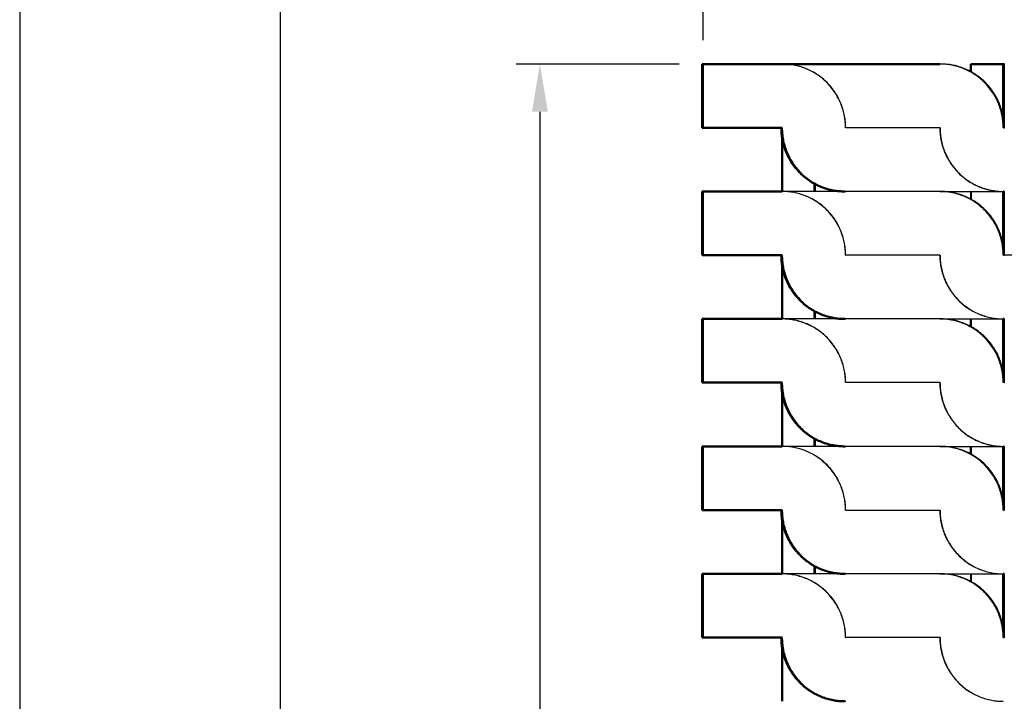
# Model space of a CAD drawing. Units: inches. Extents: x 0 to 360, y 0 to 278.
# Drawn here: x 0 to 62, y 137 to 180 of the extents above; entities that cross this region are included whole.
import ezdxf

# ---------------------------------------------------------------- set-up
doc = ezdxf.new("R2010")
doc.units = ezdxf.units.IN
doc.header["$MEASUREMENT"] = 0
doc.layers.add('Make2D$Visible$Curves', color=7, linetype='Continuous', true_color=0x000000)
doc.layers.add('this one$Default', color=7, linetype='Continuous', true_color=0x000000)
doc.layers.add('Make2D$Visible$SceneSilhouetteCurves', color=7, linetype='Continuous', lineweight=50, true_color=0x000000)
doc.styles.add('Inch Fractional', font='arial.ttf')
doc.dimstyles.new('Inch Fractional', dxfattribs={"dimtxt": 1, "dimasz": 1, "dimexe": 0.5, "dimexo": 0.5, "dimgap": 0.25, "dimtad": 1, "dimtoh": 1, "dimzin": 1, "dimdsep": 46, "dimtxsty": 'Inch Fractional', "dimcen": 0.5, "dimazin": 1, "dimtfac": 1, "dimtdec": 4, "dimtix": 1, "dimtofl": 0, "dimtmove": 1, "dimatfit": 3, "dimfxl": 1, "dimtolj": 1, "dimtzin": 1, "dimarcsym": 0})

# ---------------------------------------------------------------- blocks, each defined once
blk = doc.blocks.new('*D1')
at = {"layer": 'Defpoints', "color": 0}
for p in [(142.362, 183.731), (42.916, 177.288), (142.362, 173.288)]:
    blk.add_point(p, dxfattribs=at)
at = {"layer": 'Make2D$Visible$Curves', "color": 0, "lineweight": -2}
for p, q in [((42.916, 178.788), (42.916, 185.231)), ((142.362, 174.788), (142.362, 185.231)), ((45.916, 183.731), (139.362, 183.731))]:
    blk.add_line(p, q, dxfattribs=at)
at = {"layer": 'Make2D$Visible$Curves', "color": 0}
for points in [[(45.916, 184.231), (45.916, 183.231), (42.916, 183.731)], [(139.362, 183.231), (139.362, 184.231), (142.362, 183.731)]]:
    blk.add_solid(points, dxfattribs=at)
at = {"layer": 'Make2D$Visible$Curves', "color": 0, "insert": (92.639, 188.019), "char_height": 3, "attachment_point": 5, "style": 'Inch Fractional'}
blk.add_mtext('\\A1;99{\\H1.000000x;\\S7/16;}"', dxfattribs=at)
blk = doc.blocks.new('*D3')
at = {"layer": 'Defpoints', "color": 0}
for p in [(42.916, 177.288), (32.67, 81.288), (47.892, 81.288)]:
    blk.add_point(p, dxfattribs=at)
at = {"layer": 'Make2D$Visible$Curves', "color": 0, "lineweight": -2}
for p, q in [((41.416, 177.288), (31.17, 177.288)), ((32.67, 174.288), (32.67, 84.288)), ((46.392, 81.288), (31.17, 81.288))]:
    blk.add_line(p, q, dxfattribs=at)
at = {"layer": 'Make2D$Visible$Curves', "color": 0}
for points in [[(33.17, 174.288), (32.17, 174.288), (32.67, 177.288)], [(32.17, 84.288), (33.17, 84.288), (32.67, 81.288)]]:
    blk.add_solid(points, dxfattribs=at)
at = {"layer": 'Make2D$Visible$Curves', "color": 0, "insert": (30.389, 129.288), "char_height": 3, "attachment_point": 5, "rotation": 90, "style": 'Inch Fractional'}
blk.add_mtext('\\A1;96"', dxfattribs=at)

msp = doc.modelspace()

# ---------------------------------------------------------------- linework, layer by layer
at = {"layer": 'Make2D$Visible$Curves', "color": 18, "true_color": 0x000000}
for points in [[(42.85831, 177.28773, 53.94094), (42.85831, 175.28773, 53.94094), (42.85831, 173.28773, 53.94094)], [(42.85831, 177.28773, 53.94094), (42.88144, 177.28773, 53.94094), (42.90458, 177.28773, 53.94094)], [(42.90458, 177.28773, 53.94094), (42.91037, 177.28773, 53.94094), (42.91615, 177.28773, 53.94094)], [(47.89211, 177.28773, 53.94094), (45.40413, 177.28773, 53.94094), (42.91615, 177.28773, 53.94094)], [(57.78615, 177.28773, 53.94094), (52.83913, 177.28773, 53.94094), (47.89211, 177.28773, 53.94094)], [(59.73028, 176.78474, 53.94094), (59.73028, 177.03623, 53.94094), (59.73028, 177.28773, 53.94094)], [(59.77656, 177.28773, 53.94094), (59.75342, 177.28773, 53.94094), (59.73028, 177.28773, 53.94094)], [(59.77656, 177.28773, 53.94094), (60.77175, 177.28773, 53.94094), (61.76694, 177.28773, 53.94094)], [(61.76694, 177.28773, 53.94094), (61.76694, 175.62739, 53.94094), (61.76694, 173.96704, 53.94094)], [(61.78061, 177.28773, 53.94094), (61.78061, 175.28773, 53.94094), (61.78061, 173.28773, 53.94094)], [(61.78061, 177.28773, 53.94094), (61.80375, 177.28773, 53.94094), (61.82689, 177.28773, 53.94094)], [(61.82689, 177.28773, 53.94094), (61.83268, 177.28773, 53.94094), (61.83846, 177.28773, 53.94094)], [(42.85831, 173.28773, 53.94094), (42.88144, 173.28773, 53.94094), (42.90458, 173.28773, 53.94094)], [(42.90458, 173.28773, 53.94094), (42.91037, 173.28773, 53.94094), (42.91615, 173.28773, 53.94094)], [(42.91615, 173.28773, 53.94094), (45.40413, 173.28773, 53.94094), (47.89211, 173.28773, 53.94094)], [(47.89209, 169.28837, 53.94094), (47.89209, 170.9484, 53.94094), (47.89209, 172.60842, 53.94094)], [(49.92875, 169.79073, 53.94094), (49.92875, 169.53923, 53.94094), (49.92875, 169.28773, 53.94094)], [(42.85831, 169.28773, 53.94094), (42.85831, 167.28773, 53.94094), (42.85831, 165.28773, 53.94094)], [(42.85831, 169.28773, 53.94094), (42.88144, 169.28773, 53.94094), (42.90458, 169.28773, 53.94094)], [(42.90458, 169.28773, 53.94094), (42.91037, 169.28773, 53.94094), (42.91615, 169.28773, 53.94094)], [(47.89211, 169.28773, 53.94094), (45.40413, 169.28773, 53.94094), (42.91615, 169.28773, 53.94094)], [(61.76692, 169.28773, 53.94094), (61.79583, 169.28773, 53.94094), (61.82473, 169.28773, 53.94094)], [(61.76694, 169.28499, 53.94094), (61.76694, 167.62602, 53.94094), (61.76694, 165.96704, 53.94094)], [(61.78061, 169.28773, 53.94094), (61.78061, 167.28773, 53.94094), (61.78061, 165.28773, 53.94094)], [(42.85831, 165.28773, 53.94094), (42.88144, 165.28773, 53.94094), (42.90458, 165.28773, 53.94094)], [(42.90458, 165.28773, 53.94094), (42.91037, 165.28773, 53.94094), (42.91615, 165.28773, 53.94094)], [(42.91615, 165.28773, 53.94094), (45.40413, 165.28773, 53.94094), (47.89211, 165.28773, 53.94094)], [(47.89209, 161.28254, 53.94094), (47.89209, 162.94548, 53.94094), (47.89209, 164.60842, 53.94094)], [(49.92875, 161.79073, 53.94094), (49.92875, 161.53923, 53.94094), (49.92875, 161.28773, 53.94094)], [(42.85831, 161.28773, 53.94094), (42.85831, 159.28773, 53.94094), (42.85831, 157.28773, 53.94094)], [(42.85831, 161.28773, 53.94094), (42.88144, 161.28773, 53.94094), (42.90458, 161.28773, 53.94094)], [(42.90458, 161.28773, 53.94094), (42.91037, 161.28773, 53.94094), (42.91615, 161.28773, 53.94094)], [(47.89211, 161.28773, 53.94094), (45.40413, 161.28773, 53.94094), (42.91615, 161.28773, 53.94094)], [(59.73028, 160.77826, 53.94094), (59.73028, 161.03299, 53.94094), (59.73028, 161.28773, 53.94094)], [(61.76692, 161.28773, 53.94094), (61.79708, 161.28773, 53.94094), (61.82725, 161.28773, 53.94094)], [(61.76694, 161.28773, 53.94094), (61.76694, 159.62739, 53.94094), (61.76694, 157.96704, 53.94094)], [(61.78061, 161.28773, 53.94094), (61.78061, 159.28773, 53.94094), (61.78061, 157.28773, 53.94094)], [(42.85831, 157.28773, 53.94094), (42.88144, 157.28773, 53.94094), (42.90458, 157.28773, 53.94094)], [(42.90458, 157.28773, 53.94094), (42.91037, 157.28773, 53.94094), (42.91615, 157.28773, 53.94094)], [(42.91615, 157.28773, 53.94094), (45.40413, 157.28773, 53.94094), (47.89211, 157.28773, 53.94094)], [(47.89209, 153.28773, 53.94094), (47.89209, 154.94808, 53.94094), (47.89209, 156.60842, 53.94094)], [(49.92875, 153.79096, 53.94094), (49.92875, 153.53935, 53.94094), (49.92875, 153.28773, 53.94094)], [(42.85831, 153.28773, 53.94094), (42.85831, 151.28773, 53.94094), (42.85831, 149.28773, 53.94094)], [(42.85831, 153.28773, 53.94094), (42.88144, 153.28773, 53.94094), (42.90458, 153.28773, 53.94094)], [(42.90458, 153.28773, 53.94094), (42.91037, 153.28773, 53.94094), (42.91615, 153.28773, 53.94094)], [(47.89211, 153.28773, 53.94094), (45.40413, 153.28773, 53.94094), (42.91615, 153.28773, 53.94094)], [(59.73028, 152.77826, 53.94094), (59.73028, 153.03299, 53.94094), (59.73028, 153.28773, 53.94094)], [(61.76692, 153.28773, 53.94094), (61.79894, 153.28773, 53.94094), (61.83096, 153.28773, 53.94094)], [(61.76694, 153.28773, 53.94094), (61.76694, 151.62739, 53.94094), (61.76694, 149.96704, 53.94094)], [(61.78061, 153.28773, 53.94094), (61.78061, 151.28773, 53.94094), (61.78061, 149.28773, 53.94094)], [(42.85831, 149.28773, 53.94094), (42.88144, 149.28773, 53.94094), (42.90458, 149.28773, 53.94094)], [(42.90458, 149.28773, 53.94094), (42.91037, 149.28773, 53.94094), (42.91615, 149.28773, 53.94094)], [(42.91615, 149.28773, 53.94094), (45.40413, 149.28773, 53.94094), (47.89211, 149.28773, 53.94094)], [(47.89209, 145.28773, 53.94094), (47.89209, 146.94808, 53.94094), (47.89209, 148.60842, 53.94094)], [(49.92875, 145.79073, 53.94094), (49.92875, 145.5395, 53.94094), (49.92875, 145.28827, 53.94094)], [(42.85831, 145.28773, 53.94094), (42.85831, 143.28773, 53.94094), (42.85831, 141.28773, 53.94094)], [(42.85831, 145.28773, 53.94094), (42.88144, 145.28773, 53.94094), (42.90458, 145.28773, 53.94094)], [(42.90458, 145.28773, 53.94094), (42.91037, 145.28773, 53.94094), (42.91615, 145.28773, 53.94094)], [(47.89211, 145.28773, 53.94094), (45.40413, 145.28773, 53.94094), (42.91615, 145.28773, 53.94094)], [(61.76692, 145.28773, 53.94094), (61.79948, 145.28773, 53.94094), (61.83204, 145.28773, 53.94094)], [(61.76694, 145.28807, 53.94094), (61.76694, 143.62764, 53.94094), (61.76694, 141.9672, 53.94094)], [(61.78061, 145.28773, 53.94094), (61.78061, 143.28773, 53.94094), (61.78061, 141.28773, 53.94094)], [(42.85831, 141.28773, 53.94094), (42.88144, 141.28773, 53.94094), (42.90458, 141.28773, 53.94094)], [(42.90458, 141.28773, 53.94094), (42.91037, 141.28773, 53.94094), (42.91615, 141.28773, 53.94094)], [(42.91615, 141.28773, 53.94094), (45.40413, 141.28773, 53.94094), (47.89211, 141.28773, 53.94094)], [(47.89209, 137.28835, 53.94094), (47.89209, 138.94839, 53.94094), (47.89209, 140.60842, 53.94094)], [(49.92875, 137.79073, 53.94094), (49.92875, 137.77802, 53.94094), (49.92875, 137.76531, 53.94094)]]:
    msp.add_open_spline(points, degree=2, dxfattribs=at)
at = {"layer": 'Make2D$Visible$Curves', "color": 18, "lineweight": -3, "true_color": 0x000000}
for points in [[(42.90458, 177.28773, 53.94094), (42.90458, 175.28773, 53.94094), (42.90458, 173.28773, 53.94094)], [(42.91615, 177.28773, 53.94094), (42.91615, 175.28773, 53.94094), (42.91615, 173.28773, 53.94094)], [(59.77656, 176.78474, 53.94094), (59.77656, 177.03623, 53.94094), (59.77656, 177.28773, 53.94094)], [(61.82689, 177.28773, 53.94094), (61.82689, 175.28773, 53.94094), (61.82689, 173.28773, 53.94094)], [(49.92875, 176.72458, 53.94094), (49.92875, 176.72199, 53.94094), (49.92875, 176.71941, 53.94094)], [(51.86483, 173.28773, 53.94094), (51.8682, 173.28773, 53.94094), (51.87158, 173.28773, 53.94094)], [(57.789, 173.28773, 53.94094), (54.83094, 173.28773, 53.94094), (51.87287, 173.28773, 53.94094)], [(57.79772, 173.28773, 53.94094), (57.79194, 173.28773, 53.94094), (57.78615, 173.28773, 53.94094)], [(61.78473, 173.28773, 53.94094), (61.77582, 173.28773, 53.94094), (61.76692, 173.28773, 53.94094)], [(61.78061, 173.28773, 53.94094), (61.80375, 173.28773, 53.94094), (61.82689, 173.28773, 53.94094)], [(61.82689, 173.28773, 53.94094), (61.83268, 173.28773, 53.94094), (61.83846, 173.28773, 53.94094)], [(49.88247, 169.79073, 53.94094), (49.88247, 169.53923, 53.94094), (49.88247, 169.28773, 53.94094)], [(42.90458, 169.28773, 53.94094), (42.90458, 167.28773, 53.94094), (42.90458, 165.28773, 53.94094)], [(42.91615, 169.28773, 53.94094), (42.91615, 167.28773, 53.94094), (42.91615, 165.28773, 53.94094)], [(57.78615, 169.28773, 53.94094), (52.83913, 169.28773, 53.94094), (47.89211, 169.28773, 53.94094)], [(57.78615, 169.28773, 53.94094), (59.77606, 169.28773, 53.94094), (61.76596, 169.28773, 53.94094)], [(59.73028, 168.77826, 53.94094), (59.73028, 169.03381, 53.94094), (59.73028, 169.28937, 53.94094)], [(59.77656, 168.78474, 53.94094), (59.77656, 169.03638, 53.94094), (59.77656, 169.28801, 53.94094)], [(61.82689, 169.28773, 53.94094), (61.83268, 169.28773, 53.94094), (61.83846, 169.28773, 53.94094)], [(61.82689, 169.28773, 53.94094), (61.82689, 167.28773, 53.94094), (61.82689, 165.28773, 53.94094)], [(49.92875, 168.725, 53.94094), (49.92875, 168.72132, 53.94094), (49.92875, 168.71763, 53.94094)], [(47.89209, 164.98721, 53.94094), (47.89209, 165.13823, 53.94094), (47.89209, 165.28925, 53.94094)], [(51.86244, 165.28773, 53.94094), (51.86959, 165.28773, 53.94094), (51.87675, 165.28773, 53.94094)], [(57.78615, 165.28773, 53.94094), (54.82951, 165.28773, 53.94094), (51.87287, 165.28773, 53.94094)], [(61.77917, 165.28773, 53.94094), (61.77304, 165.28773, 53.94094), (61.76692, 165.28773, 53.94094)], [(61.78061, 165.28773, 53.94094), (61.80044, 165.28773, 53.94094), (61.82027, 165.28773, 53.94094)], [(61.8292, 165.28773, 53.94094), (61.82473, 165.28773, 53.94094), (61.82027, 165.28773, 53.94094)], [(61.82689, 165.28773, 53.94094), (61.83268, 165.28773, 53.94094), (61.83846, 165.28773, 53.94094)], [(66.75416, 165.28773, 53.94094), (64.29168, 165.28773, 53.94094), (61.8292, 165.28773, 53.94094)], [(49.88247, 161.79073, 53.94094), (49.88247, 161.53923, 53.94094), (49.88247, 161.28773, 53.94094)], [(42.90458, 161.28773, 53.94094), (42.90458, 159.28773, 53.94094), (42.90458, 157.28773, 53.94094)], [(42.91615, 161.28773, 53.94094), (42.91615, 159.28773, 53.94094), (42.91615, 157.28773, 53.94094)], [(57.78615, 161.28773, 53.94094), (52.83913, 161.28773, 53.94094), (47.89211, 161.28773, 53.94094)], [(57.78615, 161.28773, 53.94094), (59.77651, 161.28773, 53.94094), (61.76686, 161.28773, 53.94094)], [(59.77656, 160.78533, 53.94094), (59.77656, 161.03773, 53.94094), (59.77656, 161.29013, 53.94094)], [(61.82689, 161.28773, 53.94094), (61.82689, 159.28773, 53.94094), (61.82689, 157.28773, 53.94094)], [(61.82689, 161.28773, 53.94094), (61.83268, 161.28773, 53.94094), (61.83846, 161.28773, 53.94094)], [(49.92875, 160.72712, 53.94094), (49.92875, 160.72238, 53.94094), (49.92875, 160.71763, 53.94094)], [(51.85646, 157.28773, 53.94094), (51.86387, 157.28773, 53.94094), (51.87128, 157.28773, 53.94094)], [(57.78705, 157.28773, 53.94094), (54.82996, 157.28773, 53.94094), (51.87287, 157.28773, 53.94094)], [(61.82472, 157.28773, 53.94094), (61.79582, 157.28773, 53.94094), (61.76692, 157.28773, 53.94094)], [(61.82689, 157.28773, 53.94094), (61.83268, 157.28773, 53.94094), (61.83846, 157.28773, 53.94094)], [(49.88247, 153.79232, 53.94094), (49.88247, 153.54002, 53.94094), (49.88247, 153.28773, 53.94094)], [(59.73028, 153.85088, 53.94094), (59.73028, 153.85436, 53.94094), (59.73028, 153.85783, 53.94094)], [(42.90458, 153.28773, 53.94094), (42.90458, 151.28773, 53.94094), (42.90458, 149.28773, 53.94094)], [(42.91615, 153.28773, 53.94094), (42.91615, 151.28773, 53.94094), (42.91615, 149.28773, 53.94094)], [(57.78615, 153.28773, 53.94094), (52.83913, 153.28773, 53.94094), (47.89211, 153.28773, 53.94094)], [(57.78615, 153.28773, 53.94094), (59.77411, 153.28773, 53.94094), (61.76207, 153.28773, 53.94094)], [(59.77656, 152.78474, 53.94094), (59.77656, 153.03623, 53.94094), (59.77656, 153.28773, 53.94094)], [(61.82689, 153.28773, 53.94094), (61.83268, 153.28773, 53.94094), (61.83846, 153.28773, 53.94094)], [(61.82689, 153.28773, 53.94094), (61.82689, 151.28773, 53.94094), (61.82689, 149.28773, 53.94094)], [(49.92875, 152.72458, 53.94094), (49.92875, 152.7211, 53.94094), (49.92875, 152.71763, 53.94094)], [(51.86889, 149.28773, 53.94094), (54.82752, 149.28773, 53.94094), (57.78615, 149.28773, 53.94094)], [(61.77998, 149.28773, 53.94094), (61.77345, 149.28773, 53.94094), (61.76692, 149.28773, 53.94094)], [(61.76694, 149.5922, 53.94094), (61.76694, 149.43853, 53.94094), (61.76694, 149.28486, 53.94094)], [(61.78061, 149.28773, 53.94094), (61.80375, 149.28773, 53.94094), (61.82689, 149.28773, 53.94094)], [(61.82689, 149.28773, 53.94094), (61.83268, 149.28773, 53.94094), (61.83846, 149.28773, 53.94094)], [(49.88247, 145.79073, 53.94094), (49.88247, 145.53923, 53.94094), (49.88247, 145.28773, 53.94094)], [(59.73028, 145.85264, 53.94094), (59.73028, 145.85524, 53.94094), (59.73028, 145.85783, 53.94094)], [(42.90458, 145.28773, 53.94094), (42.90458, 143.28773, 53.94094), (42.90458, 141.28773, 53.94094)], [(42.91615, 145.28773, 53.94094), (42.91615, 143.28773, 53.94094), (42.91615, 141.28773, 53.94094)], [(57.78615, 145.28773, 53.94094), (52.83913, 145.28773, 53.94094), (47.89211, 145.28773, 53.94094)], [(57.78615, 145.28773, 53.94094), (59.77519, 145.28773, 53.94094), (61.76423, 145.28773, 53.94094)], [(59.73028, 144.77826, 53.94094), (59.73028, 145.03299, 53.94094), (59.73028, 145.28773, 53.94094)], [(59.77656, 144.78474, 53.94094), (59.77656, 145.03623, 53.94094), (59.77656, 145.28773, 53.94094)], [(61.82689, 145.28773, 53.94094), (61.82689, 143.28773, 53.94094), (61.82689, 141.28773, 53.94094)], [(61.82689, 145.28773, 53.94094), (61.83268, 145.28773, 53.94094), (61.83846, 145.28773, 53.94094)], [(47.89209, 140.98327, 53.94094), (47.89209, 141.1355, 53.94094), (47.89209, 141.28773, 53.94094)], [(51.8613, 141.28773, 53.94094), (51.86709, 141.28773, 53.94094), (51.87287, 141.28773, 53.94094)], [(57.78921, 141.28773, 53.94094), (54.83104, 141.28773, 53.94094), (51.87287, 141.28773, 53.94094)], [(57.79772, 141.28773, 53.94094), (57.79194, 141.28773, 53.94094), (57.78615, 141.28773, 53.94094)], [(61.78418, 141.28773, 53.94094), (61.77555, 141.28773, 53.94094), (61.76692, 141.28773, 53.94094)], [(61.78061, 141.28773, 53.94094), (61.80375, 141.28773, 53.94094), (61.82689, 141.28773, 53.94094)], [(61.82689, 141.28773, 53.94094), (61.83268, 141.28773, 53.94094), (61.83846, 141.28773, 53.94094)]]:
    msp.add_open_spline(points, degree=2, dxfattribs=at)
for points, weights in [([(51.87287, 173.28773, 53.94094), (51.87287, 177.28773, 53.94094), (47.89211, 177.28773, 53.94094)], [1, 0.707106781187, 1]), ([(51.8613, 173.28773, 53.94094), (51.8613, 177.27612, 53.94094), (47.89211, 177.28771, 53.94094)], [1, 0.707708325194, 0.998799382886]), ([(61.76692, 173.28773, 53.94094), (61.76692, 177.28773, 53.94094), (57.78615, 177.28773, 53.94094)], [1, 0.707106781187, 1]), ([(61.77849, 173.28773, 53.94094), (61.77849, 177.28773, 53.94094), (57.79772, 177.28773, 53.94094)], [1, 0.707106781187, 1]), ([(61.78061, 173.88181, 53.94094), (61.27155, 177.28773, 53.94094), (57.844, 177.28773, 53.94094)], [0.946140866879, 0.737109747677, 1]), ([(47.88054, 173.28773, 53.94094), (47.88054, 169.28773, 53.94094), (51.8613, 169.28773, 53.94094)], [1, 0.707106781187, 1]), ([(47.89211, 173.28773, 53.94094), (47.89211, 169.28773, 53.94094), (51.87287, 169.28773, 53.94094)], [1, 0.707106781187, 1]), ([(57.78615, 173.28773, 53.94094), (57.78615, 169.28773, 53.94094), (61.76692, 169.28773, 53.94094)], [1, 0.707106781187, 1]), ([(57.79772, 173.28773, 53.94094), (57.79772, 171.02602, 53.94094), (59.72646, 169.86014, 53.94094)], [1, 0.810236007477, 0.866366221751]), ([(59.73305, 169.85616, 53.94094), (60.67375, 169.29001, 53.94094), (61.77028, 169.28774, 53.94094)], [0.866571965043, 0.897089856831, 0.999147203478]), ([(51.87287, 165.28773, 53.94094), (51.87287, 169.28773, 53.94094), (47.89211, 169.28773, 53.94094)], [1, 0.707106781187, 1]), ([(51.8613, 165.28773, 53.94094), (51.8613, 169.27612, 53.94094), (47.89211, 169.28771, 53.94094)], [1, 0.707708325194, 0.998799382886]), ([(61.76692, 165.28773, 53.94094), (61.76692, 169.28773, 53.94094), (57.78615, 169.28773, 53.94094)], [1, 0.707106781187, 1]), ([(59.7721, 168.76107, 53.94094), (58.85448, 169.28773, 53.94094), (57.79772, 169.28773, 53.94094)], [0.868882470319, 0.900933679228, 1]), ([(61.78032, 165.88377, 53.94094), (61.26983, 169.28773, 53.94094), (57.844, 169.28773, 53.94094)], [0.945986189063, 0.73720705445, 1]), ([(61.77849, 165.28773, 53.94094), (61.77849, 167.60547, 53.94094), (59.77733, 168.75806, 53.94094)], [1, 0.806445494684, 0.868706720984]), ([(47.88054, 165.28773, 53.94094), (47.88054, 161.28773, 53.94094), (51.8613, 161.28773, 53.94094)], [1, 0.707106781187, 1]), ([(47.89211, 165.28773, 53.94094), (47.89211, 161.28773, 53.94094), (51.87287, 161.28773, 53.94094)], [1, 0.707106781187, 1]), ([(57.78615, 165.28773, 53.94094), (57.78615, 161.28773, 53.94094), (61.76692, 161.28773, 53.94094)], [1, 0.707106781187, 1]), ([(57.79772, 165.28773, 53.94094), (57.79772, 161.2992, 53.94094), (61.76706, 161.28775, 53.94094)], [1, 0.707701004251, 0.998813964995]), ([(51.87287, 157.28773, 53.94094), (51.87287, 161.28773, 53.94094), (47.89211, 161.28773, 53.94094)], [1, 0.707106781187, 1]), ([(51.8613, 157.28773, 53.94094), (51.8613, 161.27612, 53.94094), (47.89211, 161.28771, 53.94094)], [1, 0.707708325194, 0.998799382886]), ([(61.76692, 157.28773, 53.94094), (61.76692, 161.28773, 53.94094), (57.78615, 161.28773, 53.94094)], [1, 0.707106781187, 1]), ([(59.77412, 160.75991, 53.94094), (58.85572, 161.28773, 53.94094), (57.79772, 161.28773, 53.94094)], [0.868814594128, 0.900828664396, 1]), ([(61.78061, 157.88181, 53.94094), (61.27155, 161.28773, 53.94094), (57.844, 161.28773, 53.94094)], [0.946140866879, 0.737109747677, 1]), ([(61.77849, 157.28773, 53.94094), (61.77849, 159.60351, 53.94094), (59.77986, 160.7566, 53.94094)], [1, 0.80657759817, 0.868621851944]), ([(47.88054, 157.28773, 53.94094), (47.88054, 153.28773, 53.94094), (51.8613, 153.28773, 53.94094)], [1, 0.707106781187, 1]), ([(47.89211, 157.28773, 53.94094), (47.89211, 153.28773, 53.94094), (51.87287, 153.28773, 53.94094)], [1, 0.707106781187, 1]), ([(57.78615, 157.28773, 53.94094), (57.78615, 153.28773, 53.94094), (61.76692, 153.28773, 53.94094)], [1, 0.707106781187, 1]), ([(57.79772, 157.28773, 53.94094), (57.79772, 153.30247, 53.94094), (61.76379, 153.28776, 53.94094)], [1, 0.707870933437, 0.998475682814]), ([(51.87287, 149.28773, 53.94094), (51.87287, 153.28773, 53.94094), (47.89211, 153.28773, 53.94094)], [1, 0.707106781187, 1]), ([(51.8613, 149.28773, 53.94094), (51.8613, 153.27612, 53.94094), (47.89211, 153.28771, 53.94094)], [1, 0.707708325194, 0.998799382886]), ([(61.76692, 149.28773, 53.94094), (61.76692, 153.28773, 53.94094), (57.78615, 153.28773, 53.94094)], [1, 0.707106781187, 1]), ([(59.77613, 152.75875, 53.94094), (58.85697, 153.28773, 53.94094), (57.79772, 153.28773, 53.94094)], [0.868746899789, 0.900723698062, 1]), ([(61.78061, 149.88181, 53.94094), (61.27155, 153.28773, 53.94094), (57.844, 153.28773, 53.94094)], [0.946140866879, 0.737109747677, 1]), ([(61.77849, 149.28773, 53.94094), (61.77849, 151.60154, 53.94094), (59.7824, 152.75514, 53.94094)], [1, 0.806709776873, 0.868537173115]), ([(47.88054, 149.28773, 53.94094), (47.88054, 145.28773, 53.94094), (51.8613, 145.28773, 53.94094)], [1, 0.707106781187, 1]), ([(47.89211, 149.28773, 53.94094), (47.89211, 145.28773, 53.94094), (51.87287, 145.28773, 53.94094)], [1, 0.707106781187, 1]), ([(57.78615, 149.28773, 53.94094), (57.78615, 145.28773, 53.94094), (61.76692, 145.28773, 53.94094)], [1, 0.707106781187, 1]), ([(57.79772, 149.28773, 53.94094), (57.79772, 145.30205, 53.94094), (61.76421, 145.28776, 53.94094)], [1, 0.707848735985, 0.99851984943]), ([(51.87287, 141.28773, 53.94094), (51.87287, 145.28773, 53.94094), (47.89211, 145.28773, 53.94094)], [1, 0.707106781187, 1]), ([(51.8613, 141.28773, 53.94094), (51.8613, 145.27612, 53.94094), (47.89211, 145.28771, 53.94094)], [1, 0.707708325194, 0.998799382886]), ([(61.76692, 141.28773, 53.94094), (61.76692, 145.28773, 53.94094), (57.78615, 145.28773, 53.94094)], [1, 0.707106781187, 1]), ([(61.77849, 141.28773, 53.94094), (61.77849, 145.28773, 53.94094), (57.79772, 145.28773, 53.94094)], [1, 0.707106781187, 1]), ([(61.78061, 141.88181, 53.94094), (61.27155, 145.28773, 53.94094), (57.844, 145.28773, 53.94094)], [0.946140866879, 0.737109747677, 1]), ([(47.88054, 141.28773, 53.94094), (47.88054, 137.28773, 53.94094), (51.8613, 137.28773, 53.94094)], [1, 0.707106781187, 1]), ([(47.89211, 141.28773, 53.94094), (47.89211, 137.28773, 53.94094), (51.87287, 137.28773, 53.94094)], [1, 0.707106781187, 1]), ([(57.78615, 141.28773, 53.94094), (57.78615, 137.28773, 53.94094), (61.76692, 137.28773, 53.94094)], [1, 0.707106781187, 1]), ([(57.79772, 141.28773, 53.94094), (57.79772, 137.30247, 53.94094), (61.76379, 137.28776, 53.94094)], [1, 0.707870933437, 0.998475682814])]:
    msp.add_rational_spline(points, weights, degree=2, dxfattribs=at)
at = {"layer": 'Make2D$Visible$Curves', "color": 18, "true_color": 0x000000}
for points in [[(47.83426, 173.28773, 53.94094), (47.83426, 169.28773, 53.94094), (51.81503, 169.28773, 53.94094)], [(47.83426, 165.28773, 53.94094), (47.83426, 161.28773, 53.94094), (51.81503, 161.28773, 53.94094)], [(47.83426, 157.28773, 53.94094), (47.83426, 153.28773, 53.94094), (51.81503, 153.28773, 53.94094)], [(47.83426, 149.28773, 53.94094), (47.83426, 145.28773, 53.94094), (51.81503, 145.28773, 53.94094)], [(47.83426, 141.28773, 53.94094), (47.83426, 137.28773, 53.94094), (51.81503, 137.28773, 53.94094)]]:
    msp.add_rational_spline(points, [1, 0.707106781187, 1], degree=2, dxfattribs=at)
at = {"layer": 'Make2D$Visible$SceneSilhouetteCurves', "color": 18, "true_color": 0x000000}
for points in [[(42.85831, 177.28773, 53.94094), (42.85831, 175.28773, 53.94094), (42.85831, 173.28773, 53.94094)], [(42.85831, 177.28773, 53.94094), (42.88144, 177.28773, 53.94094), (42.90458, 177.28773, 53.94094)], [(42.90458, 177.28773, 53.94094), (42.91037, 177.28773, 53.94094), (42.91615, 177.28773, 53.94094)], [(47.89211, 177.28773, 53.94094), (45.40413, 177.28773, 53.94094), (42.91615, 177.28773, 53.94094)], [(57.78615, 177.28773, 53.94094), (52.83913, 177.28773, 53.94094), (47.89211, 177.28773, 53.94094)], [(59.73028, 176.78474, 53.94094), (59.73028, 177.03623, 53.94094), (59.73028, 177.28773, 53.94094)], [(59.77656, 177.28773, 53.94094), (59.75342, 177.28773, 53.94094), (59.73028, 177.28773, 53.94094)], [(59.77656, 177.28773, 53.94094), (60.77175, 177.28773, 53.94094), (61.76694, 177.28773, 53.94094)], [(61.76694, 177.28773, 53.94094), (61.76694, 175.62739, 53.94094), (61.76694, 173.96704, 53.94094)], [(61.78061, 177.28773, 53.94094), (61.78061, 175.28773, 53.94094), (61.78061, 173.28773, 53.94094)], [(61.78061, 177.28773, 53.94094), (61.80375, 177.28773, 53.94094), (61.82689, 177.28773, 53.94094)], [(61.82689, 177.28773, 53.94094), (61.83268, 177.28773, 53.94094), (61.83846, 177.28773, 53.94094)], [(42.85831, 173.28773, 53.94094), (42.88144, 173.28773, 53.94094), (42.90458, 173.28773, 53.94094)], [(42.90458, 173.28773, 53.94094), (42.91037, 173.28773, 53.94094), (42.91615, 173.28773, 53.94094)], [(42.91615, 173.28773, 53.94094), (45.40413, 173.28773, 53.94094), (47.89211, 173.28773, 53.94094)], [(47.89209, 169.28837, 53.94094), (47.89209, 170.9484, 53.94094), (47.89209, 172.60842, 53.94094)], [(49.92875, 169.79073, 53.94094), (49.92875, 169.53923, 53.94094), (49.92875, 169.28773, 53.94094)], [(42.85831, 169.28773, 53.94094), (42.85831, 167.28773, 53.94094), (42.85831, 165.28773, 53.94094)], [(42.85831, 169.28773, 53.94094), (42.88144, 169.28773, 53.94094), (42.90458, 169.28773, 53.94094)], [(42.90458, 169.28773, 53.94094), (42.91037, 169.28773, 53.94094), (42.91615, 169.28773, 53.94094)], [(47.89211, 169.28773, 53.94094), (45.40413, 169.28773, 53.94094), (42.91615, 169.28773, 53.94094)], [(61.76692, 169.28773, 53.94094), (61.79583, 169.28773, 53.94094), (61.82473, 169.28773, 53.94094)], [(61.76694, 169.28499, 53.94094), (61.76694, 167.62602, 53.94094), (61.76694, 165.96704, 53.94094)], [(61.78061, 169.28773, 53.94094), (61.78061, 167.28773, 53.94094), (61.78061, 165.28773, 53.94094)], [(42.85831, 165.28773, 53.94094), (42.88144, 165.28773, 53.94094), (42.90458, 165.28773, 53.94094)], [(42.90458, 165.28773, 53.94094), (42.91037, 165.28773, 53.94094), (42.91615, 165.28773, 53.94094)], [(42.91615, 165.28773, 53.94094), (45.40413, 165.28773, 53.94094), (47.89211, 165.28773, 53.94094)], [(47.89209, 161.28254, 53.94094), (47.89209, 162.94548, 53.94094), (47.89209, 164.60842, 53.94094)], [(49.92875, 161.79073, 53.94094), (49.92875, 161.53923, 53.94094), (49.92875, 161.28773, 53.94094)], [(42.85831, 161.28773, 53.94094), (42.85831, 159.28773, 53.94094), (42.85831, 157.28773, 53.94094)], [(42.85831, 161.28773, 53.94094), (42.88144, 161.28773, 53.94094), (42.90458, 161.28773, 53.94094)], [(42.90458, 161.28773, 53.94094), (42.91037, 161.28773, 53.94094), (42.91615, 161.28773, 53.94094)], [(47.89211, 161.28773, 53.94094), (45.40413, 161.28773, 53.94094), (42.91615, 161.28773, 53.94094)], [(59.73028, 160.77826, 53.94094), (59.73028, 161.03299, 53.94094), (59.73028, 161.28773, 53.94094)], [(61.76692, 161.28773, 53.94094), (61.79708, 161.28773, 53.94094), (61.82725, 161.28773, 53.94094)], [(61.76694, 161.28773, 53.94094), (61.76694, 159.62739, 53.94094), (61.76694, 157.96704, 53.94094)], [(61.78061, 161.28773, 53.94094), (61.78061, 159.28773, 53.94094), (61.78061, 157.28773, 53.94094)], [(42.85831, 157.28773, 53.94094), (42.88144, 157.28773, 53.94094), (42.90458, 157.28773, 53.94094)], [(42.90458, 157.28773, 53.94094), (42.91037, 157.28773, 53.94094), (42.91615, 157.28773, 53.94094)], [(42.91615, 157.28773, 53.94094), (45.40413, 157.28773, 53.94094), (47.89211, 157.28773, 53.94094)], [(47.89209, 153.28773, 53.94094), (47.89209, 154.94808, 53.94094), (47.89209, 156.60842, 53.94094)], [(49.92875, 153.79096, 53.94094), (49.92875, 153.53935, 53.94094), (49.92875, 153.28773, 53.94094)], [(42.85831, 153.28773, 53.94094), (42.85831, 151.28773, 53.94094), (42.85831, 149.28773, 53.94094)], [(42.85831, 153.28773, 53.94094), (42.88144, 153.28773, 53.94094), (42.90458, 153.28773, 53.94094)], [(42.90458, 153.28773, 53.94094), (42.91037, 153.28773, 53.94094), (42.91615, 153.28773, 53.94094)], [(47.89211, 153.28773, 53.94094), (45.40413, 153.28773, 53.94094), (42.91615, 153.28773, 53.94094)], [(59.73028, 152.77826, 53.94094), (59.73028, 153.03299, 53.94094), (59.73028, 153.28773, 53.94094)], [(61.76692, 153.28773, 53.94094), (61.79894, 153.28773, 53.94094), (61.83096, 153.28773, 53.94094)], [(61.76694, 153.28773, 53.94094), (61.76694, 151.62739, 53.94094), (61.76694, 149.96704, 53.94094)], [(61.78061, 153.28773, 53.94094), (61.78061, 151.28773, 53.94094), (61.78061, 149.28773, 53.94094)], [(42.85831, 149.28773, 53.94094), (42.88144, 149.28773, 53.94094), (42.90458, 149.28773, 53.94094)], [(42.90458, 149.28773, 53.94094), (42.91037, 149.28773, 53.94094), (42.91615, 149.28773, 53.94094)], [(42.91615, 149.28773, 53.94094), (45.40413, 149.28773, 53.94094), (47.89211, 149.28773, 53.94094)], [(47.89209, 145.28773, 53.94094), (47.89209, 146.94808, 53.94094), (47.89209, 148.60842, 53.94094)], [(49.92875, 145.79073, 53.94094), (49.92875, 145.5395, 53.94094), (49.92875, 145.28827, 53.94094)], [(42.85831, 145.28773, 53.94094), (42.85831, 143.28773, 53.94094), (42.85831, 141.28773, 53.94094)], [(42.85831, 145.28773, 53.94094), (42.88144, 145.28773, 53.94094), (42.90458, 145.28773, 53.94094)], [(42.90458, 145.28773, 53.94094), (42.91037, 145.28773, 53.94094), (42.91615, 145.28773, 53.94094)], [(47.89211, 145.28773, 53.94094), (45.40413, 145.28773, 53.94094), (42.91615, 145.28773, 53.94094)], [(61.76692, 145.28773, 53.94094), (61.79948, 145.28773, 53.94094), (61.83204, 145.28773, 53.94094)], [(61.76694, 145.28807, 53.94094), (61.76694, 143.62764, 53.94094), (61.76694, 141.9672, 53.94094)], [(61.78061, 145.28773, 53.94094), (61.78061, 143.28773, 53.94094), (61.78061, 141.28773, 53.94094)], [(42.85831, 141.28773, 53.94094), (42.88144, 141.28773, 53.94094), (42.90458, 141.28773, 53.94094)], [(42.90458, 141.28773, 53.94094), (42.91037, 141.28773, 53.94094), (42.91615, 141.28773, 53.94094)], [(42.91615, 141.28773, 53.94094), (45.40413, 141.28773, 53.94094), (47.89211, 141.28773, 53.94094)], [(47.89209, 137.28835, 53.94094), (47.89209, 138.94839, 53.94094), (47.89209, 140.60842, 53.94094)], [(49.92875, 137.79073, 53.94094), (49.92875, 137.77802, 53.94094), (49.92875, 137.76531, 53.94094)]]:
    msp.add_open_spline(points, degree=2, dxfattribs=at)
for points in [[(47.83426, 173.28773, 53.94094), (47.83426, 169.28773, 53.94094), (51.81503, 169.28773, 53.94094)], [(47.83426, 165.28773, 53.94094), (47.83426, 161.28773, 53.94094), (51.81503, 161.28773, 53.94094)], [(47.83426, 157.28773, 53.94094), (47.83426, 153.28773, 53.94094), (51.81503, 153.28773, 53.94094)], [(47.83426, 149.28773, 53.94094), (47.83426, 145.28773, 53.94094), (51.81503, 145.28773, 53.94094)], [(47.83426, 141.28773, 53.94094), (47.83426, 137.28773, 53.94094), (51.81503, 137.28773, 53.94094)]]:
    msp.add_rational_spline(points, [1, 0.707106781187, 1], degree=2, dxfattribs=at)
at = {"layer": 'this one$Default'}
for points in [[(0, 0), (359.9242, 0), (359.9242, 278.12325), (0, 278.12325)], [(16.36019, 16.36019), (343.56401, 16.36019), (343.56401, 249.30904), (16.36019, 249.30904)]]:
    msp.add_lwpolyline(points, close=True, dxfattribs=at)

# ---------------------------------------------------------------- dimensions: what is measured, and where the dimension line sits
at = {"layer": 'Make2D$Visible$Curves'}
dim = msp.add_linear_dim(base=(142.36221, 183.73126, 53.94094), p1=(42.91615, 177.28773, 53.94094), p2=(142.36221, 173.28773, 53.94094), text='<>"', dimstyle='Inch Fractional', override={"dimscale": 3, "dimtxt": 1, "dimasz": 1, "dimexe": 0.5, "dimexo": 0.5, "dimgap": 0.25, "dimtad": 1, "dimtih": 0, "dimtoh": 0, "dimdec": 4, "dimlfac": 1, "dimzin": 1, "dimlunit": 5, "dimtxsty": 'Inch Fractional', "dimsah": 0, "dimcen": 0.5, "dimadec": 2, "dimazin": 1, "dimtix": 0, "dimtmove": 0, "dimtzin": 1}, dxfattribs=at)
dim.commit()
dim.dimension.update_dxf_attribs({"geometry": '*D1', "text_midpoint": (92.63918, 188.01876, 53.94094)})
dim = msp.add_linear_dim(base=(32.67041, 81.28773, 53.94094), p1=(42.91615, 177.28773, 53.94094), p2=(47.89209, 81.28773, 53.94094), angle=90, text='<>"', dimstyle='Inch Fractional', override={"dimscale": 3, "dimtxt": 1, "dimasz": 1, "dimexe": 0.5, "dimexo": 0.5, "dimgap": 0.25, "dimtad": 1, "dimtih": 0, "dimtoh": 0, "dimdec": 4, "dimlfac": 1, "dimzin": 1, "dimlunit": 5, "dimtxsty": 'Inch Fractional', "dimsah": 0, "dimcen": 0.5, "dimadec": 2, "dimazin": 1, "dimtix": 0, "dimtmove": 0, "dimtzin": 1}, dxfattribs=at)
dim.commit()
dim.dimension.update_dxf_attribs({"geometry": '*D3', "text_midpoint": (30.38891, 129.28773, 53.94094)})

doc.saveas('drawing.dxf')
